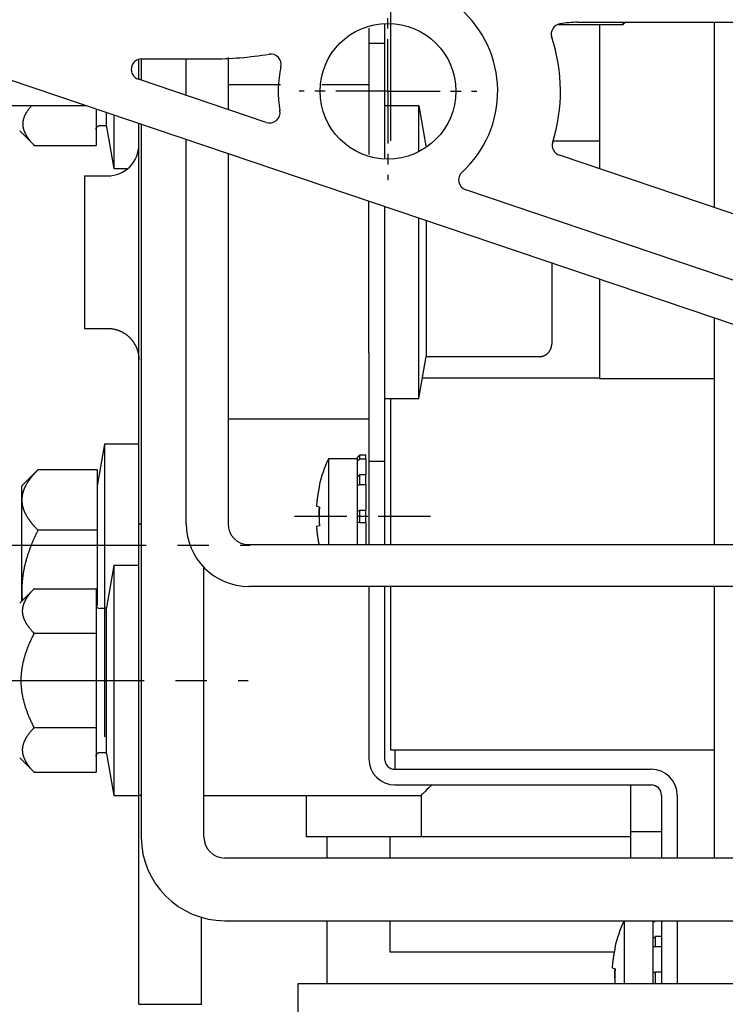
# Model space of a CAD drawing. Extents: x 0 to 1189, y 0 to 841.
# Drawn here: x 245 to 279, y 600 to 647 of the extents above; entities that cross this region are included whole.
import ezdxf

# ---------------------------------------------------------------- set-up
doc = ezdxf.new("R2010")
doc.units = 0
doc.header["$MEASUREMENT"] = 0
doc.linetypes.add('MITTEX2', pattern=[4, 2.5, -0.5, 0.5, -0.5])
doc.layers.add('03_Mittellinie', color=1, linetype='MITTEX2')
doc.layers.add('10_ES200-Antrieb', color=5, linetype='Continuous')

# ---------------------------------------------------------------- blocks, each defined once
blk = doc.blocks.new('Antrieb_ES200-ST-150-OS')
at = {"layer": '03_Mittellinie'}
for p, q in [((92.4, 124.7), (92.4, 128.95)), ((92.4, 124.7), (88.15, 124.7)), ((92.4, 124.7), (96.65, 124.7)), ((92.4, 124.7), (92.4, 120.45)), ((94.435, 104.349), (87.866, 104.349))]:
    blk.add_line(p, q, dxfattribs=at)
at = {"layer": '03_Mittellinie', "ltscale": 3}
for p, q in [((73.336, 102.973), (85.811, 102.973)), ((73.236, 96.498), (85.711, 96.498))]:
    blk.add_line(p, q, dxfattribs=at)
at = {"layer": '10_ES200-Antrieb'}
for p, q in [((92.52, 136.236), (92.52, 122.326)), ((91.486, 127.72), (91.486, 127)), ((92.236, 127.936), (92.236, 127)), ((92.52, 127.925), (92.52, 124)), ((103.636, 127.885), (100.564, 127.885)), ((101.474, 128), (149.652, 128)), ((102.52, 127.885), (102.52, 120.986)), ((103.755, 128), (103.636, 127.885)), ((103.636, 128), (103.636, 127.885)), ((108.02, 119.127), (108.02, 128)), ((91.486, 127), (91.486, 123)), ((91.486, 127), (92.236, 127)), ((92.236, 127), (92.236, 123)), ((84.75, 126.316), (84.75, 123.827)), ((80.486, 125.268), (80.486, 126.2)), ((80.6, 126.25), (80.6, 125.23)), ((80.622, 126.25), (83.926, 126.25)), ((82.75, 124.503), (82.75, 126.25)), ((74.279, 125.255), (109.053, 113.5)), ((86.581, 123.208), (80.462, 125.276)), ((87.262, 125), (84.75, 125)), ((91.486, 125), (89.237, 125)), ((92.4, 124.7), (92.4, 124.7)), ((92.4, 124.7), (92.4, 124.7)), ((77.993, 124), (70.96, 124)), ((93.883, 124), (92.236, 124)), ((93.883, 121.853), (93.883, 124)), ((93.883, 124), (94.219, 122.094)), ((78.436, 123.85), (78.436, 122.105)), ((78.936, 123), (78.936, 123.681)), ((79.288, 123.562), (79.288, 121)), ((78.636, 123.06), (78.936, 123.06)), ((78.936, 122.999), (79.288, 121)), ((80.486, 109), (80.486, 123.157)), ((80.6, 123.118), (80.6, 89)), ((91.486, 123), (91.486, 121.68)), ((92.236, 123), (92.236, 121.464)), ((74.786, 122.8), (75.441, 122.144)), ((75.481, 122.105), (78.436, 122.105)), ((82.75, 104), (82.75, 122.391)), ((100.301, 122.326), (102.52, 122.326)), ((84.75, 121.715), (84.75, 104)), ((110.874, 118.162), (100.598, 121.636)), ((77.886, 120.65), (77.886, 113.35)), ((77.886, 120.65), (78.986, 120.65)), ((79.288, 121), (79.91, 121)), ((109.781, 115.365), (96.12, 119.983)), ((91.486, 112.187), (91.486, 119.438)), ((92.236, 119.185), (92.236, 114.097)), ((93.883, 110), (93.883, 118.628)), ((94.236, 118.509), (94.236, 112)), ((100.236, 116.481), (100.236, 112.6)), ((102.52, 115.708), (102.52, 110.952)), ((92.236, 114.097), (92.236, 111)), ((108.02, 103), (108.02, 113.849)), ((77.886, 113.35), (78.986, 113.35)), ((91.486, 112.187), (91.486, 111)), ((93.883, 110), (94.236, 112)), ((94.236, 112), (99.636, 112)), ((91.486, 111), (91.486, 107)), ((92.236, 111), (92.236, 107)), ((94.056, 110.983), (102.52, 110.983)), ((102.52, 110.952), (108.02, 110.952)), ((92.236, 110), (93.883, 110)), ((92.52, 110), (92.52, 103)), ((80.486, 104), (80.486, 109)), ((91.486, 109), (84.75, 109)), ((78.839, 107.807), (78.486, 105.807)), ((78.838, 107.808), (78.838, 99.94)), ((78.838, 107.807), (78.838, 93.808)), ((80.486, 107.808), (78.839, 107.808)), ((89.554, 107.102), (89.554, 103)), ((90.944, 107.102), (89.554, 107.102)), ((90.944, 107.018), (90.944, 107.178)), ((90.944, 106.257), (90.944, 107.017)), ((91.016, 107.252), (91.044, 107.281)), ((91.016, 107.079), (91.044, 107.102)), ((91.044, 107.28), (91.044, 107.102)), ((91.344, 107.28), (91.044, 107.28)), ((91.044, 107.102), (91.344, 107.102)), ((91.344, 107.102), (91.344, 107.28)), ((91.344, 107.102), (91.344, 106.338)), ((91.486, 107), (91.486, 103)), ((91.486, 107), (92.236, 107)), ((92.236, 107), (92.236, 103)), ((75.659, 106.581), (74.886, 105.807)), ((78.486, 106.581), (75.659, 106.581)), ((78.486, 106.581), (78.486, 105.138)), ((90.944, 105.838), (90.944, 106.257)), ((91.044, 106.338), (91.044, 105.872)), ((91.344, 106.338), (91.044, 106.338)), ((91.344, 105.872), (91.344, 106.338)), ((74.886, 105.138), (74.886, 105.808)), ((89.109, 105.808), (89.124, 105.803)), ((90.944, 104.609), (90.944, 105.838)), ((91.016, 105.864), (91.044, 105.872)), ((91.044, 105.872), (91.344, 105.872)), ((91.344, 105.872), (91.344, 104.637)), ((74.886, 100.808), (74.886, 105.138)), ((78.486, 105.138), (78.486, 103.694)), ((88.981, 104.842), (88.981, 104.842)), ((88.981, 104.842), (89.124, 104.802)), ((91.044, 104.637), (91.044, 104.062)), ((91.344, 104.637), (91.044, 104.637)), ((91.344, 104.062), (91.344, 104.637)), ((90.944, 104.09), (90.944, 104.609)), ((78.486, 103.694), (75.659, 103.694)), ((78.486, 103.694), (78.486, 100.808)), ((80.486, 104), (80.6, 104)), ((80.486, 103.366), (80.486, 104)), ((89.124, 103.899), (88.981, 103.861)), ((89.124, 103.901), (89.124, 103.9)), ((90.944, 103), (90.944, 104.09)), ((91.016, 104.071), (91.044, 104.062)), ((91.044, 104.062), (91.344, 104.062)), ((91.344, 104.062), (91.344, 103)), ((80.486, 91), (80.486, 103.366)), ((85.75, 103), (132.636, 103)), ((79.288, 101.998), (78.936, 99.998)), ((79.288, 102), (79.288, 101.998)), ((79.288, 101.998), (79.288, 90.998)), ((79.288, 101.998), (79.288, 90.998)), ((80.486, 101.998), (79.288, 101.998)), ((83.6, 89), (83.6, 101.908)), ((75.441, 100.853), (74.786, 100.198)), ((75.441, 100.855), (75.44, 100.854)), ((75.481, 100.893), (78.436, 100.893)), ((78.436, 100.894), (78.436, 100.893)), ((78.436, 100.893), (78.436, 98.754)), ((137.128, 101), (85.75, 101)), ((91.486, 101), (91.486, 92.75)), ((92.236, 101), (92.236, 92.75)), ((92.52, 101), (92.52, 93.182)), ((108.02, 88.007), (108.02, 101)), ((74.886, 100.3), (74.886, 100.808)), ((78.486, 100.808), (78.486, 100.09)), ((78.936, 99.938), (78.636, 99.938)), ((78.936, 99.998), (78.936, 100)), ((78.936, 92.998), (78.936, 99.998)), ((78.936, 92.998), (78.936, 99.998)), ((78.436, 98.754), (75.481, 98.754)), ((78.436, 98.754), (78.436, 94.242)), ((75.481, 94.242), (78.436, 94.242)), ((78.436, 94.242), (78.436, 92.104)), ((78.636, 93.058), (78.936, 93.058)), ((78.936, 92.998), (79.288, 90.998)), ((92.52, 93.182), (108.02, 93.182)), ((92.736, 93.182), (92.736, 92.25)), ((74.786, 92.798), (75.441, 92.143)), ((75.481, 92.104), (78.436, 92.104)), ((92.736, 92.25), (104.986, 92.25)), ((92.736, 91.5), (104.986, 91.5)), ((104.02, 89.252), (104.02, 91.5)), ((79.288, 90.998), (80.486, 90.998)), ((80.6, 91), (80.486, 91)), ((80.486, 90.998), (80.486, 91)), ((80.486, 89.536), (80.486, 90.998)), ((83.6, 91), (93.986, 91)), ((88.486, 91), (88.486, 89.01)), ((93.986, 90.999), (93.986, 89.01)), ((105.486, 91), (105.486, 88)), ((106.236, 91), (106.236, 88)), ((80.486, 82.464), (80.486, 89.536)), ((105.486, 89.252), (104.02, 89.252)), ((104.02, 88), (104.02, 89.252)), ((93.364, 89.01), (88.486, 89.01)), ((89.486, 88), (89.486, 89.009)), ((92.486, 89.01), (92.486, 88)), ((93.986, 89.01), (93.364, 89.01)), ((102.544, 89.01), (93.986, 89.01)), ((104.02, 89.01), (102.544, 89.01)), ((125.6, 88), (84.6, 88)), ((83.486, 82.464), (83.486, 85.158)), ((84.6, 85), (125.6, 85)), ((89.486, 82), (89.486, 85)), ((92.486, 85), (92.486, 83.51)), ((103.696, 85), (103.696, 82)), ((105.086, 84.918), (105.086, 85)), ((105.086, 84.157), (105.086, 84.918)), ((105.158, 84.979), (105.183, 85)), ((105.486, 85), (105.486, 82)), ((106.236, 85), (106.236, 82)), ((105.086, 83.738), (105.086, 84.157)), ((105.186, 84.238), (105.186, 83.772)), ((105.486, 84.238), (105.186, 84.238)), ((92.486, 83.51), (103.225, 83.51)), ((103.251, 83.708), (103.266, 83.703)), ((105.086, 82.509), (105.086, 83.738)), ((105.158, 83.764), (105.186, 83.772)), ((105.186, 83.772), (105.486, 83.772)), ((103.123, 82.742), (103.266, 82.702)), ((105.086, 82), (105.086, 82.509)), ((105.186, 82.537), (105.186, 82)), ((105.486, 82.537), (105.186, 82.537)), ((80.486, 81), (80.486, 82.464)), ((83.486, 81), (83.486, 82.464)), ((88.1, 82), (149.1, 82)), ((88.1, 80.49), (88.1, 82)), ((80.486, 81), (83.486, 81))]:
    blk.add_line(p, q, dxfattribs=at)
for points in [[(75.481, 122.105), (75.446, 122.142, -0.003386), (75.412, 122.178, -0.003574), (75.38, 122.214, -0.003747), (75.349, 122.249, -0.00387), (75.319, 122.284, -0.004021), (75.291, 122.319, -0.004176), (75.263, 122.353, -0.004347), (75.237, 122.387, -0.004505), (75.213, 122.42, -0.004683), (75.189, 122.453, -0.004853), (75.167, 122.486, -0.00504), (75.146, 122.519, -0.005217), (75.126, 122.551, -0.005412), (75.107, 122.583, -0.005595), (75.089, 122.615, -0.005794), (75.072, 122.647, -0.00598), (75.057, 122.678, -0.006181), (75.042, 122.71, -0.006366), (75.029, 122.741, -0.006563), (75.016, 122.772, -0.006744), (75.005, 122.802, -0.006932), (74.994, 122.833, -0.007101), (74.985, 122.863, -0.007275), (74.977, 122.894, -0.007427), (74.969, 122.924, -0.007579), (74.963, 122.954, -0.007708), (74.958, 122.984, -0.007831), (74.953, 123.014, -0.007931), (74.95, 123.044, -0.00802), (74.947, 123.074, -0.008085), (74.946, 123.104, -0.008134), (74.946, 123.133, -0.008161), (74.946, 123.163, -0.008169), (74.948, 123.193, -0.008156), (74.95, 123.223, -0.008121), (74.954, 123.252, -0.008069), (74.958, 123.282, -0.007994), (74.963, 123.312, -0.007906), (74.97, 123.342, -0.007795), (74.977, 123.372, -0.007676), (74.986, 123.402, -0.007533), (74.995, 123.432, -0.007384), (75.005, 123.462, -0.007223), (75.017, 123.492, -0.007072), (75.029, 123.523, -0.00687), (75.043, 123.553, -0.00665), (75.057, 123.584, -0.006517), (75.073, 123.614, -0.006464), (75.09, 123.645, -0.00607), (75.107, 123.676, -0.005487), (75.126, 123.707, -0.005888), (75.146, 123.739, -0.006795), (75.168, 123.772, -0.004905), (75.189, 123.803, -0.001557), (75.209, 123.831, -0.006724), (75.237, 123.867, -0.010764), (75.284, 123.924, -0.004869), (75.347, 124, -0.002481)], [(78.436, 122.86), (78.436, 122.864, -0.006124), (78.436, 122.869, -0.005946), (78.436, 122.874, -0.005903), (78.437, 122.879, -0.006033), (78.437, 122.884, -0.006096), (78.438, 122.889, -0.006142), (78.439, 122.894, -0.006175), (78.439, 122.899, -0.00624), (78.441, 122.903, -0.006278), (78.442, 122.908, -0.006334), (78.443, 122.913, -0.006368), (78.445, 122.918, -0.006422), (78.446, 122.923, -0.006454), (78.448, 122.928, -0.006503), (78.45, 122.933, -0.006532), (78.452, 122.938, -0.006577), (78.454, 122.943, -0.006603), (78.456, 122.948, -0.006643), (78.459, 122.953, -0.006666), (78.461, 122.957, -0.0067), (78.464, 122.962, -0.00672), (78.467, 122.967, -0.006749), (78.47, 122.971, -0.006766), (78.473, 122.976, -0.006788), (78.476, 122.98, -0.006802), (78.48, 122.985, -0.006819), (78.483, 122.989, -0.006827), (78.487, 122.993, -0.006835), (78.491, 122.997, -0.006845), (78.494, 123.001, -0.006863), (78.498, 123.005, -0.006877), (78.502, 123.009, -0.006891), (78.507, 123.012, -0.006893), (78.511, 123.016, -0.00688), (78.515, 123.019, -0.00687), (78.52, 123.022, -0.006855), (78.524, 123.026, -0.006843), (78.529, 123.029, -0.00682), (78.533, 123.031, -0.006804), (78.538, 123.034, -0.006777), (78.543, 123.037, -0.006756), (78.548, 123.039, -0.006718), (78.552, 123.041, -0.006698), (78.557, 123.044, -0.006668), (78.562, 123.046, -0.006627), (78.567, 123.047, -0.006548), (78.572, 123.049, -0.006565), (78.577, 123.051, -0.006629), (78.582, 123.052, -0.006433), (78.587, 123.054, -0.006006), (78.592, 123.055, -0.006512), (78.597, 123.056, -0.007579), (78.602, 123.057, -0.005863), (78.607, 123.057, -0.002314), (78.611, 123.058, -0.007911), (78.617, 123.059, -0.013383), (78.625, 123.059, -0.006706), (78.636, 123.059, -0.003636)], [(75.441, 122.144), (75.442, 122.143, 0.0002), (75.444, 122.142, 0.000199), (75.445, 122.141, 0.000199), (75.446, 122.139, 0.000199), (75.448, 122.138, 0.000198), (75.449, 122.137, 0.000198), (75.45, 122.135, 0.000198), (75.452, 122.134, 0.000197), (75.453, 122.133, 0.000197), (75.454, 122.131, 0.000197), (75.455, 122.13, 0.000197), (75.457, 122.129, 0.000196), (75.458, 122.128, 0.000196), (75.459, 122.126, 0.000196), (75.461, 122.125, 0.000195), (75.462, 122.124, 0.000194), (75.463, 122.122, 0.000195), (75.465, 122.121, 0.000199), (75.466, 122.12, 0.000193), (75.467, 122.118, 0.00018), (75.469, 122.117, 0.000198), (75.47, 122.116, 0.000236), (75.471, 122.115, 0.000178), (75.473, 122.113, 0.000061), (75.474, 122.112, 0.000251), (75.475, 122.111, 0.000431), (75.478, 122.108, 0.00021), (75.481, 122.105, 0.000111)], [(78.986, 113.35), (79.022, 113.35, -0.006148), (79.057, 113.349, -0.00597), (79.094, 113.346, -0.005927), (79.13, 113.343, -0.006058), (79.167, 113.339, -0.006121), (79.203, 113.334, -0.006168), (79.24, 113.328, -0.006202), (79.278, 113.322, -0.006267), (79.315, 113.314, -0.006305), (79.352, 113.305, -0.006361), (79.389, 113.295, -0.006396), (79.427, 113.284, -0.006449), (79.464, 113.272, -0.006481), (79.501, 113.259, -0.00653), (79.538, 113.245, -0.006559), (79.575, 113.23, -0.006603), (79.611, 113.213, -0.006629), (79.648, 113.196, -0.006668), (79.684, 113.178, -0.006691), (79.719, 113.158, -0.006725), (79.755, 113.138, -0.006744), (79.789, 113.117, -0.006772), (79.824, 113.094, -0.006787), (79.857, 113.071, -0.006809), (79.891, 113.046, -0.006821), (79.923, 113.021, -0.006837), (79.955, 112.995, -0.006845), (79.986, 112.968, -0.006854), (80.017, 112.94, -0.006858), (80.046, 112.911, -0.006864), (80.075, 112.881, -0.006866), (80.103, 112.851, -0.006864), (80.131, 112.819, -0.006861), (80.157, 112.787, -0.006851), (80.182, 112.755, -0.006843), (80.207, 112.722, -0.006827), (80.23, 112.688, -0.006815), (80.252, 112.654, -0.006793), (80.274, 112.619, -0.006778), (80.294, 112.584, -0.00675), (80.314, 112.548, -0.00673), (80.332, 112.512, -0.006693), (80.349, 112.476, -0.006674), (80.365, 112.439, -0.006645), (80.38, 112.402, -0.006605), (80.395, 112.365, -0.006527), (80.408, 112.328, -0.006545), (80.42, 112.291, -0.00661), (80.431, 112.253, -0.006415), (80.44, 112.216, -0.00599), (80.449, 112.179, -0.006496), (80.457, 112.142, -0.007561), (80.464, 112.103, -0.005851), (80.47, 112.067, -0.002309), (80.475, 112.035, -0.007897), (80.479, 111.994, -0.013363), (80.483, 111.931, -0.006698), (80.486, 111.85, -0.003633)], [(99.636, 112), (99.65, 112, 0.006136), (99.664, 112, 0.005958), (99.679, 112.001, 0.005916), (99.693, 112.003, 0.006047), (99.708, 112.004, 0.006111), (99.723, 112.006, 0.006158), (99.737, 112.009, 0.006192), (99.752, 112.011, 0.006257), (99.767, 112.014, 0.006296), (99.782, 112.018, 0.006353), (99.797, 112.022, 0.006388), (99.812, 112.026, 0.006442), (99.827, 112.031, 0.006475), (99.842, 112.036, 0.006524), (99.857, 112.042, 0.006554), (99.871, 112.048, 0.006599), (99.886, 112.055, 0.006625), (99.901, 112.062, 0.006665), (99.915, 112.069, 0.006689), (99.929, 112.077, 0.006723), (99.943, 112.085, 0.006743), (99.957, 112.093, 0.006772), (99.971, 112.102, 0.006788), (99.984, 112.112, 0.006811), (99.998, 112.121, 0.006824), (100.011, 112.132, 0.006841), (100.024, 112.142, 0.006849), (100.036, 112.153, 0.00686), (100.048, 112.164, 0.006865), (100.06, 112.176, 0.006868), (100.072, 112.188, 0.006869), (100.083, 112.2, 0.006866), (100.094, 112.212, 0.006863), (100.104, 112.225, 0.006854), (100.114, 112.238, 0.006846), (100.124, 112.251, 0.006831), (100.133, 112.265, 0.006819), (100.142, 112.279, 0.006797), (100.151, 112.292, 0.006782), (100.159, 112.307, 0.006755), (100.167, 112.321, 0.006735), (100.174, 112.335, 0.006699), (100.181, 112.35, 0.00668), (100.188, 112.364, 0.006651), (100.194, 112.379, 0.006611), (100.199, 112.394, 0.006533), (100.204, 112.409, 0.006551), (100.209, 112.424, 0.006616), (100.214, 112.439, 0.006422), (100.218, 112.454, 0.005997), (100.221, 112.468, 0.006503), (100.224, 112.483, 0.00757), (100.227, 112.499, 0.005858), (100.229, 112.513, 0.002312), (100.231, 112.526, 0.007906), (100.233, 112.542, 0.013378), (100.234, 112.567, 0.006706), (100.236, 112.6, 0.003637)], [(75.659, 106.581), (75.632, 106.553, 0.001794), (75.605, 106.526, 0.001851), (75.579, 106.498, 0.001901), (75.553, 106.471, 0.001934), (75.528, 106.444, 0.001976), (75.503, 106.418, 0.002018), (75.479, 106.391, 0.002064), (75.456, 106.365, 0.002106), (75.433, 106.339, 0.002153), (75.41, 106.313, 0.002197), (75.389, 106.287, 0.002246), (75.367, 106.261, 0.002292), (75.347, 106.235, 0.002342), (75.326, 106.21, 0.00239), (75.307, 106.185, 0.002442), (75.287, 106.16, 0.002491), (75.269, 106.135, 0.002545), (75.25, 106.11, 0.002595), (75.233, 106.085, 0.00265), (75.215, 106.06, 0.002702), (75.199, 106.036, 0.002758), (75.182, 106.011, 0.002811), (75.166, 105.987, 0.002869), (75.151, 105.963, 0.002923), (75.136, 105.939, 0.002982), (75.122, 105.915, 0.003036), (75.108, 105.891, 0.003096), (75.094, 105.867, 0.003151), (75.081, 105.843, 0.003211), (75.069, 105.82, 0.003267), (75.056, 105.796, 0.003326), (75.045, 105.773, 0.003382), (75.033, 105.75, 0.003442), (75.022, 105.726, 0.003497), (75.012, 105.703, 0.003555), (75.002, 105.68, 0.00361), (74.992, 105.657, 0.003667), (74.983, 105.634, 0.00372), (74.974, 105.611, 0.003776), (74.966, 105.588, 0.003827), (74.958, 105.565, 0.00388), (74.951, 105.542, 0.003926), (74.944, 105.52, 0.003979), (74.937, 105.497, 0.004032), (74.931, 105.474, 0.004069), (74.925, 105.452, 0.004085), (74.92, 105.429, 0.004163), (74.915, 105.407, 0.004286), (74.91, 105.384, 0.004203), (74.906, 105.362, 0.003954), (74.902, 105.339, 0.004395), (74.899, 105.317, 0.005275), (74.896, 105.294, 0.004034), (74.893, 105.272, 0.001392), (74.891, 105.252, 0.00572), (74.889, 105.227, 0.009916), (74.887, 105.189, 0.004872), (74.886, 105.138, 0.002587)], [(89.124, 105.803), (89.117, 105.771, 0.001221), (89.11, 105.74, 0.001221), (89.104, 105.708, 0.001221), (89.097, 105.676, 0.001221), (89.091, 105.644, 0.001221), (89.084, 105.613, 0.001221), (89.078, 105.581, 0.001221), (89.072, 105.549, 0.001221), (89.066, 105.517, 0.001222), (89.061, 105.485, 0.001222), (89.055, 105.453, 0.001222), (89.05, 105.421, 0.001221), (89.045, 105.389, 0.001222), (89.04, 105.357, 0.001224), (89.035, 105.325, 0.001221), (89.03, 105.293, 0.001214), (89.026, 105.261, 0.001224), (89.021, 105.229, 0.001249), (89.017, 105.196, 0.001214), (89.013, 105.164, 0.001133), (89.009, 105.132, 0.00125), (89.005, 105.1, 0.00149), (89.002, 105.067, 0.001131), (88.998, 105.035, 0.00039), (88.995, 105.007, 0.001595), (88.992, 104.971, 0.002743), (88.987, 104.915, 0.001342), (88.981, 104.842, 0.000711)], [(74.886, 105.138), (74.886, 105.116, 0.004442), (74.887, 105.093, 0.004437), (74.888, 105.071, 0.00443), (74.889, 105.049, 0.00442), (74.891, 105.026, 0.004406), (74.893, 105.004, 0.00439), (74.896, 104.981, 0.00437), (74.899, 104.959, 0.004348), (74.902, 104.937, 0.004322), (74.906, 104.914, 0.004294), (74.91, 104.892, 0.004262), (74.915, 104.869, 0.004229), (74.92, 104.847, 0.004191), (74.925, 104.824, 0.004154), (74.931, 104.801, 0.004111), (74.937, 104.779, 0.004069), (74.944, 104.756, 0.004023), (74.951, 104.733, 0.003977), (74.958, 104.711, 0.003927), (74.966, 104.688, 0.003879), (74.974, 104.665, 0.003826), (74.983, 104.642, 0.003775), (74.992, 104.619, 0.003719), (75.002, 104.596, 0.003666), (75.012, 104.573, 0.003609), (75.022, 104.549, 0.003555), (75.033, 104.526, 0.003496), (75.045, 104.503, 0.003441), (75.056, 104.479, 0.003382), (75.069, 104.456, 0.003326), (75.081, 104.432, 0.003266), (75.094, 104.408, 0.003211), (75.108, 104.385, 0.003151), (75.122, 104.361, 0.003095), (75.136, 104.337, 0.003036), (75.151, 104.313, 0.002981), (75.166, 104.288, 0.002923), (75.182, 104.264, 0.002869), (75.199, 104.24, 0.002811), (75.215, 104.215, 0.002759), (75.233, 104.191, 0.002702), (75.25, 104.166, 0.002649), (75.269, 104.141, 0.002595), (75.287, 104.116, 0.00255), (75.307, 104.091, 0.002489), (75.326, 104.065, 0.002425), (75.347, 104.04, 0.002395), (75.367, 104.014, 0.002397), (75.389, 103.989, 0.002275), (75.41, 103.963, 0.002079), (75.433, 103.937, 0.002255), (75.456, 103.91, 0.002637), (75.48, 103.883, 0.001937), (75.503, 103.858, 0.000628), (75.524, 103.834, 0.002693), (75.553, 103.804, 0.004442), (75.598, 103.757, 0.002071), (75.659, 103.694, 0.00107)], [(89.109, 104.352), (89.109, 104.367, -0.000556), (89.109, 104.382, -0.000556), (89.109, 104.397, -0.000556), (89.109, 104.412, -0.000556), (89.11, 104.427, -0.000556), (89.11, 104.442, -0.000556), (89.11, 104.457, -0.000556), (89.11, 104.472, -0.000556), (89.11, 104.487, -0.000556), (89.111, 104.502, -0.000556), (89.111, 104.517, -0.000556), (89.111, 104.532, -0.000556), (89.112, 104.547, -0.000556), (89.112, 104.562, -0.000557), (89.113, 104.577, -0.000556), (89.113, 104.592, -0.000552), (89.114, 104.607, -0.000557), (89.114, 104.622, -0.000568), (89.115, 104.637, -0.000552), (89.116, 104.652, -0.000515), (89.116, 104.667, -0.000569), (89.117, 104.682, -0.000678), (89.118, 104.698, -0.000515), (89.119, 104.712, -0.000177), (89.119, 104.726, -0.000726), (89.12, 104.742, -0.001249), (89.122, 104.768, -0.000611), (89.124, 104.802, -0.000324)], [(89.124, 104.802), (89.122, 104.772, 0.001111), (89.12, 104.742, 0.00111), (89.119, 104.712, 0.00111), (89.117, 104.682, 0.00111), (89.116, 104.652, 0.001111), (89.114, 104.622, 0.001111), (89.113, 104.591, 0.001111), (89.112, 104.561, 0.001111), (89.111, 104.531, 0.001111), (89.111, 104.501, 0.001111), (89.11, 104.471, 0.001111), (89.11, 104.441, 0.00111), (89.109, 104.411, 0.001111), (89.109, 104.381, 0.001113), (89.109, 104.35, 0.00111), (89.109, 104.32, 0.001104), (89.109, 104.29, 0.001113), (89.11, 104.26, 0.001136), (89.11, 104.23, 0.001104), (89.111, 104.2, 0.00103), (89.111, 104.17, 0.001137), (89.112, 104.139, 0.001355), (89.113, 104.108, 0.001029), (89.114, 104.079, 0.000354), (89.116, 104.053, 0.00145), (89.117, 104.019, 0.002495), (89.12, 103.967, 0.00122), (89.124, 103.899, 0.000647)], [(75.659, 103.694), (75.632, 103.639, 0.001429), (75.605, 103.584, 0.001462), (75.579, 103.53, 0.001487), (75.553, 103.475, 0.0015), (75.528, 103.422, 0.001518), (75.503, 103.368, 0.001537), (75.479, 103.315, 0.001557), (75.456, 103.262, 0.001574), (75.433, 103.21, 0.001594), (75.41, 103.158, 0.001611), (75.389, 103.106, 0.001631), (75.367, 103.054, 0.001648), (75.347, 103.003, 0.001668), (75.326, 102.952, 0.001685), (75.307, 102.902, 0.001705), (75.287, 102.852, 0.001722), (75.269, 102.801, 0.001741), (75.25, 102.752, 0.001758), (75.233, 102.702, 0.001777), (75.215, 102.653, 0.001794), (75.199, 102.604, 0.001812), (75.182, 102.555, 0.001829), (75.166, 102.506, 0.001847), (75.151, 102.458, 0.001863), (75.136, 102.41, 0.001881), (75.122, 102.362, 0.001896), (75.108, 102.314, 0.001914), (75.094, 102.266, 0.001929), (75.081, 102.219, 0.001946), (75.069, 102.172, 0.00196), (75.056, 102.125, 0.001976), (75.045, 102.078, 0.00199), (75.033, 102.031, 0.002006), (75.022, 101.985, 0.002019), (75.012, 101.938, 0.002034), (75.002, 101.892, 0.002046), (74.992, 101.846, 0.00206), (74.983, 101.8, 0.002072), (74.974, 101.754, 0.002085), (74.966, 101.708, 0.002096), (74.958, 101.662, 0.002108), (74.951, 101.617, 0.002117), (74.944, 101.571, 0.002129), (74.937, 101.526, 0.002143), (74.931, 101.48, 0.002147), (74.925, 101.435, 0.002142), (74.92, 101.39, 0.00217), (74.915, 101.345, 0.002221), (74.91, 101.3, 0.002166), (74.906, 101.255, 0.002028), (74.902, 101.21, 0.002244), (74.899, 101.165, 0.002681), (74.896, 101.119, 0.002042), (74.893, 101.076, 0.000703), (74.891, 101.036, 0.002884), (74.889, 100.986, 0.004977), (74.887, 100.909, 0.002439), (74.886, 100.807, 0.001294)], [(88.981, 103.861), (88.981, 103.861, -0.000208), (88.981, 103.861, -0.000205), (88.981, 103.861, -0.000202), (88.981, 103.861, -0.0002), (88.981, 103.862, -0.000197), (88.981, 103.862, -0.000194), (88.981, 103.862, -0.000191), (88.981, 103.862, -0.000189), (88.981, 103.862, -0.000186), (88.981, 103.862, -0.000184), (88.981, 103.862, -0.000181), (88.981, 103.862, -0.000179), (88.981, 103.862, -0.000176), (88.981, 103.862, -0.000174), (88.981, 103.862, -0.000172), (88.981, 103.862, -0.000169), (88.981, 103.862, -0.000168), (88.981, 103.862, -0.000169), (88.981, 103.862, -0.000162), (88.981, 103.862, -0.000149), (88.981, 103.862, -0.000163), (88.981, 103.862, -0.000192), (88.981, 103.862, -0.000143), (88.981, 103.862, -0.000049), (88.981, 103.862, -0.000199), (88.981, 103.862, -0.000335), (88.981, 103.862, -0.00016), (88.981, 103.862, -0.000084)], [(88.981, 103.861), (88.983, 103.832, 0.001093), (88.986, 103.803, 0.001093), (88.988, 103.775, 0.001093), (88.991, 103.746, 0.001093), (88.993, 103.717, 0.001093), (88.996, 103.688, 0.001093), (88.999, 103.659, 0.001093), (89.002, 103.63, 0.001093), (89.006, 103.601, 0.001093), (89.009, 103.573, 0.001094), (89.012, 103.544, 0.001094), (89.016, 103.515, 0.001093), (89.02, 103.486, 0.001094), (89.024, 103.457, 0.001096), (89.028, 103.429, 0.001093), (89.032, 103.4, 0.001086), (89.036, 103.371, 0.001096), (89.04, 103.343, 0.001118), (89.045, 103.314, 0.001086), (89.049, 103.285, 0.001014), (89.054, 103.257, 0.001119), (89.059, 103.228, 0.001334), (89.064, 103.199, 0.001013), (89.069, 103.171, 0.000349), (89.074, 103.146, 0.001428), (89.08, 103.114, 0.002456), (89.09, 103.065, 0.001201), (89.102, 103, 0.000637)], [(79.288, 102), (79.288, 102, -0.029009), (79.288, 102, -0.022874), (79.288, 102, -0.018061), (79.288, 102, -0.014601), (79.288, 102, -0.01188), (79.288, 102, -0.009884), (79.288, 102, -0.008272), (79.288, 102, -0.007054), (79.288, 102, -0.006041), (79.288, 102, -0.005256), (79.288, 102, -0.004585), (79.288, 102, -0.004051), (79.288, 101.999, -0.003591), (79.288, 101.999, -0.003221), (79.288, 101.999, -0.002881), (79.288, 101.999, -0.002592), (79.288, 101.999, -0.002369), (79.288, 101.999, -0.002205), (79.288, 101.999, -0.001954), (79.288, 101.999, -0.001684), (79.288, 101.999, -0.001717), (79.288, 101.999, -0.001876), (79.288, 101.999, -0.001305), (79.288, 101.999, -0.000429), (79.288, 101.999, -0.001692), (79.288, 101.999, -0.002548), (79.288, 101.998, -0.001115), (79.288, 101.998, -0.000563)], [(75.481, 98.754), (75.442, 98.795, -0.003625), (75.405, 98.835, -0.003843), (75.369, 98.874, -0.004043), (75.335, 98.913, -0.004183), (75.303, 98.952, -0.004357), (75.272, 98.99, -0.004536), (75.243, 99.028, -0.004733), (75.215, 99.065, -0.004916), (75.188, 99.102, -0.005121), (75.163, 99.138, -0.005316), (75.139, 99.175, -0.005532), (75.117, 99.21, -0.005735), (75.096, 99.246, -0.005957), (75.076, 99.281, -0.006165), (75.057, 99.316, -0.00639), (75.04, 99.351, -0.006599), (75.024, 99.386, -0.006821), (75.009, 99.42, -0.007025), (74.996, 99.455, -0.007239), (74.984, 99.489, -0.007431), (74.973, 99.523, -0.007628), (74.963, 99.556, -0.007801), (74.954, 99.59, -0.007973), (74.946, 99.624, -0.008119), (74.94, 99.657, -0.008257), (74.935, 99.69, -0.008368), (74.931, 99.724, -0.008464), (74.928, 99.757, -0.008534), (74.926, 99.79, -0.008584), (74.926, 99.824, -0.008607), (74.926, 99.857, -0.008607), (74.928, 99.89, -0.008583), (74.931, 99.923, -0.008533), (74.935, 99.957, -0.008464), (74.94, 99.99, -0.008367), (74.946, 100.023, -0.008256), (74.954, 100.057, -0.008117), (74.963, 100.091, -0.007971), (74.973, 100.124, -0.0078), (74.984, 100.158, -0.007628), (74.996, 100.192, -0.007429), (75.009, 100.227, -0.007233), (75.024, 100.261, -0.007025), (75.04, 100.296, -0.006834), (75.057, 100.331, -0.006592), (75.076, 100.366, -0.006343), (75.096, 100.401, -0.006178), (75.117, 100.437, -0.006096), (75.139, 100.473, -0.005686), (75.163, 100.509, -0.005109), (75.188, 100.545, -0.005465), (75.215, 100.582, -0.006286), (75.244, 100.621, -0.004493), (75.272, 100.657, -0.001387), (75.298, 100.69, -0.006164), (75.335, 100.734, -0.009782), (75.397, 100.802, -0.00437), (75.481, 100.893, -0.002211)], [(75.481, 100.893), (75.479, 100.891, 0.000138), (75.478, 100.89, 0.000138), (75.477, 100.889, 0.000138), (75.475, 100.887, 0.000139), (75.474, 100.886, 0.000139), (75.473, 100.885, 0.000139), (75.471, 100.883, 0.000139), (75.47, 100.882, 0.00014), (75.469, 100.881, 0.00014), (75.467, 100.879, 0.00014), (75.466, 100.878, 0.000141), (75.465, 100.877, 0.000141), (75.463, 100.875, 0.000141), (75.462, 100.874, 0.000142), (75.461, 100.873, 0.000142), (75.459, 100.872, 0.000141), (75.458, 100.87, 0.000143), (75.457, 100.869, 0.000146), (75.455, 100.868, 0.000142), (75.454, 100.866, 0.000133), (75.453, 100.865, 0.000147), (75.452, 100.864, 0.000175), (75.45, 100.862, 0.000134), (75.449, 100.861, 0.000046), (75.448, 100.86, 0.000189), (75.446, 100.858, 0.000326), (75.444, 100.856, 0.00016), (75.441, 100.853, 0.000085)], [(74.886, 100.807), (74.886, 100.799, 0.000399), (74.886, 100.791, 0.000399), (74.886, 100.783, 0.000399), (74.886, 100.775, 0.000399), (74.886, 100.767, 0.000399), (74.886, 100.759, 0.000399), (74.886, 100.751, 0.000399), (74.886, 100.743, 0.000399), (74.886, 100.735, 0.000399), (74.886, 100.727, 0.000399), (74.887, 100.719, 0.000399), (74.887, 100.711, 0.000399), (74.887, 100.703, 0.000399), (74.887, 100.695, 0.000399), (74.887, 100.687, 0.000399), (74.887, 100.679, 0.000399), (74.888, 100.671, 0.000399), (74.888, 100.662, 0.000398), (74.888, 100.654, 0.000398), (74.888, 100.646, 0.000398), (74.889, 100.638, 0.000398), (74.889, 100.63, 0.000398), (74.889, 100.622, 0.000398), (74.89, 100.614, 0.000398), (74.89, 100.606, 0.000398), (74.89, 100.598, 0.000398), (74.891, 100.59, 0.000398), (74.891, 100.582, 0.000398), (74.891, 100.574, 0.000397), (74.892, 100.566, 0.000397), (74.892, 100.558, 0.000397), (74.892, 100.55, 0.000397), (74.893, 100.542, 0.000397), (74.893, 100.533, 0.000397), (74.894, 100.525, 0.000397), (74.894, 100.517, 0.000397), (74.895, 100.509, 0.000396), (74.895, 100.501, 0.000396), (74.896, 100.493, 0.000396), (74.896, 100.485, 0.000396), (74.897, 100.477, 0.000396), (74.897, 100.469, 0.000395), (74.898, 100.461, 0.000396), (74.898, 100.453, 0.000396), (74.899, 100.445, 0.000395), (74.9, 100.437, 0.000392), (74.9, 100.428, 0.000396), (74.901, 100.42, 0.000403), (74.901, 100.412, 0.000392), (74.902, 100.404, 0.000366), (74.903, 100.396, 0.000403), (74.903, 100.388, 0.000481), (74.904, 100.38, 0.000365), (74.905, 100.372, 0.000125), (74.905, 100.365, 0.000514), (74.906, 100.356, 0.000883), (74.908, 100.341, 0.000431), (74.909, 100.323, 0.000228)], [(75.481, 94.242), (75.437, 94.329, -0.002864), (75.395, 94.414, -0.002999), (75.355, 94.499, -0.00311), (75.316, 94.582, -0.003165), (75.28, 94.664, -0.003241), (75.245, 94.745, -0.003321), (75.212, 94.825, -0.003407), (75.18, 94.904, -0.003479), (75.151, 94.983, -0.003561), (75.122, 95.06, -0.003633), (75.096, 95.136, -0.003714), (75.071, 95.212, -0.003783), (75.047, 95.287, -0.00386), (75.025, 95.362, -0.003927), (75.004, 95.436, -0.003999), (74.985, 95.509, -0.004061), (74.967, 95.582, -0.004128), (74.951, 95.654, -0.004185), (74.936, 95.726, -0.004245), (74.922, 95.797, -0.004295), (74.91, 95.869, -0.004347), (74.899, 95.939, -0.00439), (74.889, 96.01, -0.004433), (74.881, 96.08, -0.004467), (74.874, 96.15, -0.004501), (74.868, 96.22, -0.004526), (74.863, 96.29, -0.004548), (74.86, 96.359, -0.004564), (74.858, 96.429, -0.004575), (74.857, 96.498, -0.00458), (74.858, 96.568, -0.00458), (74.86, 96.637, -0.004575), (74.863, 96.707, -0.004563), (74.868, 96.776, -0.004548), (74.874, 96.846, -0.004526), (74.881, 96.916, -0.004501), (74.889, 96.986, -0.004467), (74.899, 97.057, -0.004433), (74.91, 97.128, -0.00439), (74.922, 97.199, -0.004348), (74.936, 97.27, -0.004295), (74.951, 97.342, -0.004242), (74.967, 97.414, -0.004186), (74.985, 97.487, -0.004137), (75.004, 97.56, -0.004059), (75.025, 97.634, -0.00397), (75.047, 97.709, -0.003936), (75.071, 97.784, -0.003952), (75.096, 97.86, -0.003753), (75.122, 97.936, -0.003427), (75.15, 98.013, -0.003732), (75.18, 98.092, -0.004382), (75.213, 98.174, -0.00319), (75.245, 98.251, -0.000982), (75.274, 98.321, -0.004472), (75.316, 98.414, -0.007333), (75.386, 98.561, -0.003359), (75.481, 98.754, -0.001717)], [(75.481, 92.103), (75.442, 92.144, -0.003624), (75.405, 92.184, -0.003842), (75.369, 92.223, -0.004042), (75.335, 92.262, -0.004182), (75.303, 92.301, -0.004356), (75.272, 92.339, -0.004535), (75.243, 92.377, -0.004732), (75.215, 92.414, -0.004915), (75.188, 92.451, -0.00512), (75.163, 92.487, -0.005315), (75.139, 92.524, -0.005531), (75.117, 92.56, -0.005733), (75.096, 92.595, -0.005956), (75.076, 92.63, -0.006164), (75.057, 92.666, -0.006389), (75.04, 92.7, -0.006597), (75.024, 92.735, -0.00682), (75.009, 92.769, -0.007024), (74.996, 92.804, -0.007238), (74.984, 92.838, -0.00743), (74.973, 92.872, -0.007627), (74.963, 92.905, -0.0078), (74.954, 92.939, -0.007972), (74.946, 92.973, -0.008118), (74.94, 93.006, -0.008256), (74.935, 93.04, -0.008367), (74.931, 93.073, -0.008464), (74.928, 93.106, -0.008533), (74.926, 93.139, -0.008583), (74.926, 93.173, -0.008607), (74.926, 93.206, -0.008607), (74.928, 93.239, -0.008584), (74.931, 93.272, -0.008534), (74.935, 93.306, -0.008464), (74.94, 93.339, -0.008367), (74.946, 93.373, -0.008257), (74.954, 93.406, -0.008118), (74.963, 93.44, -0.007972), (74.973, 93.474, -0.007801), (74.984, 93.508, -0.007629), (74.996, 93.542, -0.00743), (75.009, 93.576, -0.007234), (75.024, 93.61, -0.007026), (75.04, 93.645, -0.006835), (75.057, 93.68, -0.006594), (75.076, 93.715, -0.006344), (75.096, 93.75, -0.006179), (75.117, 93.786, -0.006097), (75.139, 93.822, -0.005688), (75.163, 93.858, -0.00511), (75.188, 93.894, -0.005466), (75.215, 93.931, -0.006287), (75.244, 93.97, -0.004495), (75.272, 94.006, -0.001387), (75.298, 94.039, -0.006165), (75.335, 94.083, -0.009785), (75.397, 94.151, -0.004371), (75.481, 94.242, -0.002212)], [(78.436, 92.858), (78.436, 92.863, -0.00614), (78.436, 92.868, -0.005961), (78.436, 92.873, -0.005917), (78.437, 92.877, -0.006046), (78.437, 92.882, -0.006108), (78.438, 92.887, -0.006154), (78.439, 92.892, -0.006186), (78.439, 92.897, -0.00625), (78.441, 92.902, -0.006287), (78.442, 92.907, -0.006341), (78.443, 92.912, -0.006375), (78.445, 92.917, -0.006427), (78.446, 92.922, -0.006458), (78.448, 92.927, -0.006505), (78.45, 92.932, -0.006533), (78.452, 92.937, -0.006576), (78.454, 92.942, -0.006601), (78.456, 92.946, -0.006639), (78.459, 92.951, -0.006661), (78.461, 92.956, -0.006694), (78.464, 92.961, -0.006713), (78.467, 92.965, -0.00674), (78.47, 92.97, -0.006756), (78.473, 92.974, -0.006777), (78.476, 92.979, -0.006789), (78.48, 92.983, -0.006806), (78.483, 92.987, -0.006812), (78.487, 92.991, -0.006817), (78.491, 92.996, -0.006829), (78.494, 92.999, -0.006853), (78.498, 93.003, -0.006867), (78.502, 93.007, -0.006872), (78.507, 93.011, -0.00687), (78.511, 93.014, -0.006858), (78.515, 93.018, -0.006848), (78.52, 93.021, -0.006832), (78.524, 93.024, -0.006819), (78.529, 93.027, -0.006796), (78.533, 93.03, -0.006779), (78.538, 93.033, -0.006751), (78.543, 93.035, -0.00673), (78.548, 93.038, -0.006693), (78.552, 93.04, -0.006673), (78.557, 93.042, -0.006642), (78.562, 93.044, -0.006602), (78.567, 93.046, -0.006523), (78.572, 93.048, -0.00654), (78.577, 93.049, -0.006604), (78.582, 93.051, -0.006409), (78.587, 93.052, -0.005984), (78.592, 93.053, -0.006488), (78.597, 93.054, -0.007551), (78.602, 93.055, -0.005842), (78.607, 93.056, -0.002306), (78.611, 93.057, -0.007884), (78.617, 93.057, -0.013339), (78.625, 93.058, -0.006686), (78.636, 93.058, -0.003626)], [(75.441, 92.143), (75.442, 92.142, 0.000178), (75.444, 92.14, 0.000177), (75.445, 92.139, 0.000177), (75.446, 92.138, 0.000177), (75.448, 92.137, 0.000176), (75.449, 92.135, 0.000176), (75.45, 92.134, 0.000176), (75.452, 92.133, 0.000175), (75.453, 92.131, 0.000175), (75.454, 92.13, 0.000175), (75.455, 92.129, 0.000174), (75.457, 92.127, 0.000174), (75.458, 92.126, 0.000174), (75.459, 92.125, 0.000174), (75.461, 92.123, 0.000173), (75.462, 92.122, 0.000172), (75.463, 92.121, 0.000173), (75.465, 92.119, 0.000176), (75.466, 92.118, 0.000171), (75.467, 92.117, 0.000159), (75.469, 92.115, 0.000175), (75.47, 92.114, 0.000209), (75.471, 92.113, 0.000158), (75.473, 92.111, 0.000054), (75.474, 92.11, 0.000222), (75.475, 92.109, 0.000382), (75.478, 92.106, 0.000186), (75.481, 92.103, 0.000098)], [(103.266, 83.703), (103.259, 83.672, 0.001221), (103.252, 83.64, 0.00122), (103.246, 83.608, 0.00122), (103.239, 83.577, 0.00122), (103.233, 83.545, 0.001221), (103.226, 83.513, 0.001221), (103.22, 83.481, 0.001221), (103.214, 83.449, 0.001221), (103.208, 83.417, 0.001221), (103.203, 83.385, 0.001221), (103.197, 83.353, 0.001221), (103.192, 83.321, 0.001221), (103.187, 83.289, 0.001222), (103.182, 83.257, 0.001224), (103.177, 83.225, 0.001221), (103.172, 83.193, 0.001213), (103.167, 83.161, 0.001224), (103.163, 83.129, 0.001249), (103.159, 83.097, 0.001213), (103.155, 83.064, 0.001133), (103.151, 83.032, 0.00125), (103.147, 83, 0.001489), (103.143, 82.967, 0.001131), (103.14, 82.935, 0.000389), (103.137, 82.907, 0.001594), (103.134, 82.871, 0.002742), (103.129, 82.815, 0.001341), (103.123, 82.742, 0.000711)], [(103.251, 82.252), (103.251, 82.267, -0.000556), (103.251, 82.282, -0.000556), (103.251, 82.297, -0.000556), (103.251, 82.312, -0.000556), (103.251, 82.327, -0.000556), (103.252, 82.342, -0.000556), (103.252, 82.357, -0.000556), (103.252, 82.372, -0.000556), (103.252, 82.387, -0.000556), (103.253, 82.402, -0.000556), (103.253, 82.417, -0.000556), (103.253, 82.432, -0.000556), (103.254, 82.447, -0.000556), (103.254, 82.462, -0.000557), (103.255, 82.477, -0.000556), (103.255, 82.492, -0.000552), (103.256, 82.507, -0.000557), (103.256, 82.522, -0.000568), (103.257, 82.537, -0.000552), (103.258, 82.552, -0.000515), (103.258, 82.567, -0.000569), (103.259, 82.582, -0.000678), (103.26, 82.598, -0.000515), (103.261, 82.612, -0.000177), (103.261, 82.626, -0.000726), (103.262, 82.642, -0.001249), (103.264, 82.668, -0.000611), (103.266, 82.702, -0.000324)], [(103.266, 82.703), (103.265, 82.679, 0.000956), (103.263, 82.656, 0.000956), (103.262, 82.632, 0.000956), (103.261, 82.609, 0.000956), (103.26, 82.586, 0.000956), (103.258, 82.562, 0.000956), (103.257, 82.539, 0.000956), (103.257, 82.515, 0.000956), (103.256, 82.492, 0.000956), (103.255, 82.469, 0.000956), (103.254, 82.445, 0.000956), (103.254, 82.422, 0.000956), (103.253, 82.398, 0.000956), (103.253, 82.375, 0.000958), (103.253, 82.351, 0.000956), (103.252, 82.328, 0.00095), (103.252, 82.305, 0.000958), (103.252, 82.281, 0.000978), (103.252, 82.258, 0.00095), (103.253, 82.234, 0.000887), (103.253, 82.211, 0.000979), (103.253, 82.187, 0.001166), (103.254, 82.163, 0.000886), (103.254, 82.141, 0.000305), (103.255, 82.12, 0.001248), (103.255, 82.094, 0.002148), (103.257, 82.053, 0.001051), (103.259, 82, 0.000557)]]:
    blk.add_lwpolyline(points, format="xyb", dxfattribs=at)
blk.add_circle((92.4, 124.7), 3.25, dxfattribs=at)
for centre, radius, start, end in [((92.4, 124.7), 5.25, 312.4392, 49.132), ((100.712, 127.435), 0.5, 99.7469, 198.2146), ((101.474, 123), 5, 90, 99.7469), ((92.4, 124.7), 8.25, 342.78, 18.2146), ((83.926, 143.75), 17.5, 270, 279.1685), ((86.794, 125.98), 0.5, 347.1395, 99.1685), ((80.622, 125.75), 0.5, 90, 251.3221), ((92.4, 124.7), 5.25, 167.1395, 190.205), ((86.741, 123.681), 0.5, 251.3221, 10.205), ((78.986, 122.15), 1.5, 270, 0), ((100.758, 122.11), 0.5, 162.7801, 251.3221), ((96.28, 120.457), 0.5, 132.4392, 251.3221), ((95.444, 104.352), 6.5, 154.971, 167.0801), ((85.75, 104), 3, 180, 270), ((85.75, 104), 1, 180, 270), ((78.636, 100.138), 0.2, 180, 270), ((92.736, 92.75), 1.25, 180, 270), ((92.736, 92.75), 0.5, 180, 270), ((104.986, 91), 1.25, 0, 90), ((104.986, 91), 0.5, 0, 90), ((84.6, 89), 4, 180, 270), ((84.6, 89), 1, 180, 270), ((109.586, 82.252), 6.5, 154.9892, 167.0801)]:
    blk.add_arc(centre, radius, start, end, dxfattribs=at)
for points in [[(91.044, 107.28), (91.011, 107.246), (90.978, 107.212), (90.944, 107.178)], [(90.944, 107.18), (90.968, 107.204), (90.992, 107.228), (91.016, 107.253)], [(90.944, 107.017), (90.968, 107.039), (90.992, 107.059), (91.016, 107.079)], [(91.044, 106.338), (91.011, 106.309), (90.978, 106.282), (90.944, 106.258)], [(90.944, 105.838), (90.968, 105.848), (90.992, 105.856), (91.016, 105.864)], [(91.044, 104.637), (91.011, 104.625), (90.978, 104.615), (90.944, 104.609)], [(90.944, 104.09), (90.968, 104.085), (90.992, 104.079), (91.016, 104.071)], [(105.086, 84.918), (105.11, 84.939), (105.134, 84.959), (105.158, 84.979)], [(105.186, 84.237), (105.153, 84.209), (105.119, 84.182), (105.086, 84.158)], [(105.086, 83.738), (105.11, 83.748), (105.134, 83.756), (105.158, 83.764)], [(105.186, 82.537), (105.153, 82.525), (105.119, 82.515), (105.086, 82.509)]]:
    blk.add_open_spline(points, degree=3, dxfattribs=at)
blk.add_open_spline([(94.486, 91.5), (94.435, 91.449), (94.39, 91.404), (94.112, 91.126), (93.986, 91), (93.986, 91)], degree=3, knots=[0.6013184, 0.6013184, 0.6013184, 0.6013184, 0.6287511, 0.6287511, 0.7858328, 0.7858328, 0.7858328, 0.7858328], dxfattribs=at)

msp = doc.modelspace()

# ---------------------------------------------------------------- block references
at = {"layer": '10_ES200-Antrieb'}
msp.add_blockref('Antrieb_ES200-ST-150-OS', (170.399, 519.282), dxfattribs=at)

doc.saveas('drawing.dxf')
